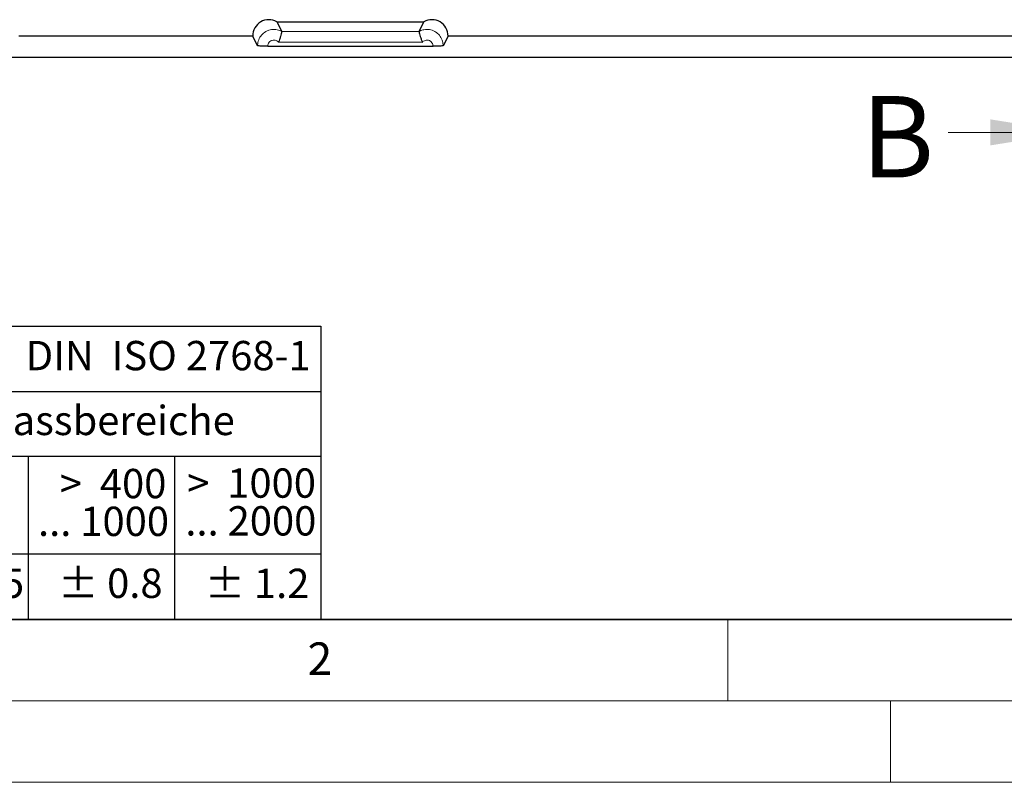
# Model space of a CAD drawing. Units: millimetres. Extents: x 0 to 420, y 0 to 297.
# Drawn here: x 71 to 132, y 0 to 47 of the extents above; entities that cross this region are included whole.
import ezdxf

# ---------------------------------------------------------------- set-up
doc = ezdxf.new("R2010")
doc.units = ezdxf.units.MM
doc.styles.add('SLDTEXTSTYLE0', font='TXT', dxfattribs={"width": 0.605})
doc.styles.add('SLDTEXTSTYLE1', font='TXT', dxfattribs={"width": 0.57})
doc.styles.add('SLDTEXTSTYLE4', font='TXT', dxfattribs={"width": 0.575})

# ---------------------------------------------------------------- blocks, each defined once
blk = doc.blocks.new('SW_NOTE_0')
at = {"color": 0, "linetype": 'Continuous', "lineweight": 18, "insert": (0, 2.32), "char_height": 1.8, "attachment_point": 1, "style": 'SLDTEXTSTYLE0'}
blk.add_mtext('Allgemeintoleranzen für Längenmasse            DIN  ISO 2768-1', dxfattribs=at)
blk = doc.blocks.new('SW_NOTE_0_1')
at = {"color": 0, "linetype": 'Continuous', "lineweight": 18, "insert": (0.675, 2.32), "char_height": 1.8, "attachment_point": 1, "style": 'SLDTEXTSTYLE0'}
blk.add_mtext('Abmasse in mm für Nennmassbereiche', dxfattribs=at)
blk = doc.blocks.new('SW_NOTE_0_7')
at = {"color": 0, "linetype": 'Continuous', "lineweight": 18, "insert": (0, 2.32), "char_height": 1.8, "attachment_point": 1, "style": 'SLDTEXTSTYLE0'}
blk.add_mtext('± 0.5', dxfattribs=at)
blk = doc.blocks.new('SW_NOTE_0_8')
at = {"color": 0, "linetype": 'Continuous', "lineweight": 18, "insert": (0, 2.32), "char_height": 1.8, "attachment_point": 1, "style": 'SLDTEXTSTYLE0'}
blk.add_mtext('± 0.8', dxfattribs=at)
blk = doc.blocks.new('SW_NOTE_0_11')
at = {"color": 0, "linetype": 'Continuous', "lineweight": 18, "char_height": 1.8, "attachment_point": 3}
for s, insert, style in [('>  400', (6.863, 2.32), 'SLDTEXTSTYLE1'), ('... 1000', (7.025, 0), 'SLDTEXTSTYLE0')]:
    blk.add_mtext(s, dxfattribs=dict(at, insert=insert, style=style))
blk = doc.blocks.new('SW_NOTE_0_16')
at = {"color": 0, "linetype": 'Continuous', "lineweight": 18, "char_height": 1.8, "attachment_point": 3}
for s, insert, style in [('>  1000', (8.212, 2.32), 'SLDTEXTSTYLE4'), ('... 2000', (8.235, 0), 'SLDTEXTSTYLE0')]:
    blk.add_mtext(s, dxfattribs=dict(at, insert=insert, style=style))
blk = doc.blocks.new('SW_NOTE_0_17')
at = {"color": 0, "linetype": 'Continuous', "lineweight": 18, "insert": (0, 2.32), "char_height": 1.8, "attachment_point": 1, "style": 'SLDTEXTSTYLE0'}
blk.add_mtext('± 1.2', dxfattribs=at)
blk = doc.blocks.new('Allg-Toleranz-mittel')
at = {"color": 7}
for p, q in [((0, 18), (70, 18)), ((70, 18), (70, 0)), ((0, 14), (70, 14)), ((70, 10), (12, 10)), ((52, 10), (52, 0)), ((70, 4), (0, 4)), ((70, 0), (0, 0))]:
    blk.add_line(p, q, dxfattribs=at)
blk.add_line((61, 10), (61, 0))
at = {"color": 7, "linetype": 'Continuous', "lineweight": 18}
for name, p in [('SW_NOTE_0', (1.372, 14.782)), ('SW_NOTE_0_1', (19.486, 10.801)), ('SW_NOTE_0_11', (53.639, 6.925)), ('SW_NOTE_0_16', (61.48, 6.955)), ('SW_NOTE_0_7', (45.347, 0.801)), ('SW_NOTE_0_8', (53.853, 0.802)), ('SW_NOTE_0_17', (62.874, 0.796))]:
    blk.add_blockref(name, p, dxfattribs=at)

msp = doc.modelspace()

# ---------------------------------------------------------------- linework, layer by layer
at = {"color": 7, "linetype": 'Continuous', "lineweight": 25}
for p, q in [((87.2921, 46.7045), (96.3238, 46.7045)), ((87.2921, 46.7045), (87.5909, 46.1072)), ((96.025, 46.1072), (96.3238, 46.7045)), ((87.5909, 46.1072), (87.591, 46.1068)), ((96.0249, 46.1068), (96.025, 46.1072)), ((85.8079, 45.8283), (71.4324, 45.8283)), ((86.1062, 45.2321), (85.8079, 45.8283)), ((97.8079, 45.8283), (97.5096, 45.2321)), ((173.6835, 45.8283), (97.8079, 45.8283)), ((86.731, 45.2002), (96.8849, 45.2002)), ((174.9936, 44.5181), (70.1222, 44.5181))]:
    msp.add_line(p, q, dxfattribs=at)
at = {"color": 8, "linetype": 'Continuous', "lineweight": 18}
for p, q in [((87.591, 46.1068), (96.0249, 46.1068)), ((96.2296, 45.4499), (87.3863, 45.4499))]:
    msp.add_line(p, q, dxfattribs=at)
at = {"color": 7, "linetype": 'Continuous', "lineweight": 18}
for p, q in [((128.5299, 39.9108), (136.1299, 39.9108)), ((115, 10), (115, 5)), ((15, 5), (415, 5)), ((125, 5), (125, 0)), ((0, 0), (420, 0))]:
    msp.add_line(p, q, dxfattribs=at)
at = {"color": 7, "linetype": 'Continuous', "lineweight": 35}
msp.add_line((20, 10), (415, 10), dxfattribs=at)
at = {"color": 7, "linetype": 'Continuous', "lineweight": 25}
for centre, start, end in [((86.8079, 45.8295), 61.044976, 180.068801), ((96.8079, 45.8295), 359.931199, 118.955024)]:
    msp.add_arc(centre, 1, start, end, dxfattribs=at)
at = {"color": 8, "linetype": 'Continuous', "lineweight": 18}
for points, knots in [([(86.1062, 45.2321), (86.1064, 45.2455), (86.108, 45.3701), (86.159, 45.606), (86.335, 45.8969), (86.566, 46.0874), (86.8366, 46.2073), (87.1336, 46.2497), (87.4065, 46.1988), (87.549, 46.128), (87.5909, 46.1072)], [0, 0, 0, 0, 0.019542, 0.1810021, 0.3426125, 0.5046442, 0.6067877, 0.7692603, 0.9321264, 1, 1, 1, 1]), ([(96.025, 46.1072), (96.0986, 46.1411), (96.2738, 46.2219), (96.5847, 46.2466), (96.8748, 46.1756), (97.1327, 46.0293), (97.3429, 45.8161), (97.4859, 45.5262), (97.5023, 45.3229), (97.5096, 45.2321)], [0, 0, 0, 0, 0.1171168, 0.2788065, 0.4409302, 0.5432456, 0.7056232, 0.8684131, 1, 1, 1, 1]), ([(87.3863, 45.4499), (87.3743, 45.4623), (87.333, 45.5048), (87.2431, 45.5566), (87.1173, 45.5817), (87.0054, 45.5655), (86.9037, 45.5206), (86.8169, 45.4491), (86.7508, 45.3401), (86.7317, 45.2518), (86.7311, 45.2052), (86.731, 45.2002)], [0, 0, 0, 0, 0.057428, 0.1972117, 0.337384, 0.477542, 0.5657292, 0.7055482, 0.8447162, 0.9833623, 1, 1, 1, 1]), ([(96.8849, 45.2002), (96.8821, 45.2342), (96.8759, 45.3102), (96.8223, 45.4188), (96.7433, 45.4988), (96.6464, 45.5536), (96.537, 45.5807), (96.4101, 45.5684), (96.3033, 45.5213), (96.2514, 45.4711), (96.2296, 45.4499)], [0, 0, 0, 0, 0.1128103, 0.2528783, 0.3929305, 0.4812639, 0.6211801, 0.7604524, 0.8991581, 1, 1, 1, 1])]:
    msp.add_open_spline(points, degree=3, knots=knots, dxfattribs=at)
at = {"color": 7, "linetype": 'Continuous', "lineweight": 25}
for points, knots in [([(87.591, 46.1068), (87.5893, 46.0966), (87.586, 46.0763), (87.559, 45.9649), (87.5159, 45.8076), (87.4586, 45.6273), (87.411, 45.5049), (87.3867, 45.4508), (87.3863, 45.4499)], [0, 0, 0, 0, 0.2032916, 0.4065097, 0.611845, 0.8228331, 0.9971226, 1, 1, 1, 1]), ([(96.0249, 46.1068), (96.0265, 46.0966), (96.0299, 46.0763), (96.0569, 45.9649), (96.1, 45.8076), (96.1573, 45.6273), (96.2049, 45.5049), (96.2292, 45.4508), (96.2296, 45.4499)], [0, 0, 0, 0, 0.2032916, 0.4065097, 0.611845, 0.8228331, 0.9971226, 1, 1, 1, 1]), ([(86.731, 45.2002), (86.6608, 45.2006), (86.5202, 45.2013), (86.3329, 45.207), (86.1915, 45.2153), (86.119, 45.2242), (86.1097, 45.23), (86.1062, 45.2321)], [0, 0, 0, 0, 0.21832879, 0.43665758, 0.65498635, 0.87331513, 1, 1, 1, 1]), ([(97.5096, 45.2321), (97.5009, 45.2284), (97.4834, 45.2211), (97.3708, 45.2114), (97.2085, 45.2043), (97.0361, 45.2007), (96.9255, 45.2004), (96.8849, 45.2002)], [0, 0, 0, 0, 0.2183288, 0.4366575, 0.6549863, 0.8733151, 1, 1, 1, 1])]:
    msp.add_open_spline(points, degree=3, knots=knots, dxfattribs=at)
at = {"color": 7, "linetype": 'Continuous', "lineweight": 18}
msp.add_solid([(136.1299, 39.9108), (131.1299, 40.7108), (131.1299, 39.1108)], dxfattribs=at)

# ---------------------------------------------------------------- block references
at = {"color": 7, "linetype": 'Continuous'}
msp.add_blockref('Allg-Toleranz-mittel', (20, 10), dxfattribs=at)

# ---------------------------------------------------------------- texts
at = {"color": 7, "linetype": 'Continuous', "insert": (123.1934, 42.141), "char_height": 5, "attachment_point": 1, "style": 'SLDTEXTSTYLE0'}
msp.add_mtext('B', dxfattribs=at)
at = {"color": 7, "linetype": 'Continuous', "lineweight": 18, "insert": (89.9334, 8.5904), "char_height": 2, "attachment_point": 2, "style": 'SLDTEXTSTYLE0'}
msp.add_mtext('2', dxfattribs=at)

doc.saveas('drawing.dxf')
